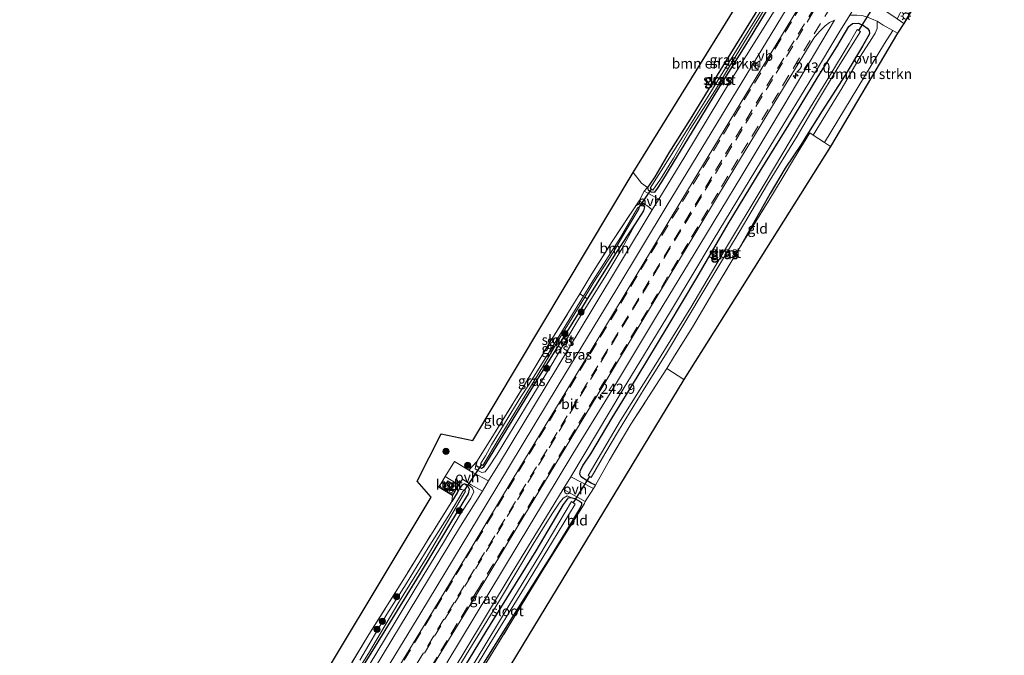
# Model space of a CAD drawing. Units: metres. Extents: x 239992 to 244425, y 456248 to 462502.
# Drawn here: x 242610 to 242852, y 460168 to 460324 of the extents above; entities that cross this region are included whole.
import ezdxf
from ezdxf.enums import TextEntityAlignment as Align

# ---------------------------------------------------------------- set-up
doc = ezdxf.new("R2010")
doc.units = ezdxf.units.M
doc.linetypes.add('IE-TERREINAFSCHEIDING', pattern=[10, 8, -2])
doc.linetypes.add('VW-3-9_STREEP', pattern=[12, 3, -9])
doc.layers.get('0').update_dxf_attribs({"lineweight": 25})
for name, color, linetype, lineweight in [('B-ME-AM-KILOMETR-S-B1', 7, 'Continuous', 18), ('B-ME-GR-BOMENSTRUIKEN-GV-B6', 93, 'Continuous', 18), ('B-ME-GR-BOOM-GV-B6', 93, 'Continuous', 18), ('B-ME-GR-BOOM-S-B1', 93, 'Continuous', 18), ('B-ME-GW-KRUINLIJN-L-B1', 93, 'Continuous', 18), ('B-ME-IE-GRASLAND-GV-B6', 93, 'Continuous', 18), ('B-ME-IE-GRONDWERKLIJN-GROND_INGERICHT-GV-B6', 253, 'Continuous', 18), ('B-ME-IE-INRICHTINGSELEMENT-S-B1', 253, 'Continuous', 18), ('B-ME-IE-MEUBILAIR_WEGMEUBILAIR-LICHTMAST-S-B1', 8, 'Continuous', 18), ('B-ME-IE-TERREINAFSCHEIDING-RASTERHEKWERK-L-B1', 8, 'IE-TERREINAFSCHEIDING', 18), ('B-ME-KG-KADASTRAAL-DAKRAND-L-B1', 13, 'Continuous', 18), ('B-ME-OG-BEBOUWING-GV-B6', 173, 'Continuous', 18), ('B-ME-OG-WATER-GV-B6', 153, 'Continuous', 18), ('B-ME-VH-VERH_SOORT-BITUMEN-GV-B6', 8, 'IE-TERREINAFSCHEIDING-NATUURLIJK-HOUTWAL', 18), ('B-ME-VH-VERH_SOORT-KLINKERS-GV-B6', 8, 'IE-TERREINAFSCHEIDING-NATUURLIJK-HOUTWAL', 18), ('B-ME-VH-VERH_SOORT-ONVERHARD-GV-B6', 8, 'Continuous', 18), ('B-ME-VH-VERH_SOORT-TEGELS-GV-B6', 8, 'Continuous', 18), ('B-ME-VW-MARKERING-39STREEP-015-L-B1', 255, 'VW-3-9_STREEP', 18), ('B-ME-VW-MEUBILAIR_WEGMEUBILAIR-VERKEERSBORD-S-B1', 8, 'Continuous', 18)]:
    doc.layers.add(name, color=color, linetype=linetype, lineweight=lineweight)
for name, color, linetype in [('B-ME-GW-INSTEEKWATERGANG-L-B1', 10, 'Continuous'), ('B-ME-KG-KADASTRAAL-OPNAMEDTMGRENS-L-B1', 10, 'Continuous'), ('B-ME-KW-DUIKER-L-B1', 10, 'Continuous')]:
    doc.layers.add(name, color=color, linetype=linetype)
doc.styles.add('NLCS-ISO', font='NLCS-ISO.TTF')
doc.linetypes.add('IE-TERREINAFSCHEIDING-NATUURLIJK-HOUTWAL', pattern='A,7,-1.5,[67,NLCS.SHX,S=0.75,R=45,X=0,Y=0],-1.5,7,-1.5,[70,NLCS.SHX,S=0.75,R=0,X=0,Y=0],-1.5', length=20)

# ---------------------------------------------------------------- blocks, each defined once
blk = doc.blocks.new('hecto')
for p, q in [((0, 0.625), (-0.625, 0)), ((0, -0.625), (0, 0.625)), ((-0.625, 0), (0.625, 0)), ((0.625, 0), (0, -0.625))]:
    blk.add_line(p, q)
blk = doc.blocks.new('boom')
h = blk.add_hatch(color=256)
edge = h.paths.add_edge_path()
edge.add_arc((0, 0), 0.75, 0, 360)
blk.add_circle((0, 0), 0.75)
blk = doc.blocks.new('kast')
blk.add_line((-0.75, -0.75), (0.75, 0.75))
blk.add_lwpolyline([(-0.75, 0.75), (0.75, 0.75), (0.75, -0.75), (-0.75, -0.75)], close=True)
blk = doc.blocks.new('lantaarnpaal')
for p, q in [((-0.75, 0), (-1.25, 0)), ((-0.88, 0.88), (-0.53, 0.53)), ((0, 0.75), (0, 1.25)), ((0.53, 0.53), (0.88, 0.88)), ((0.75, 0), (1.25, 0)), ((-0.53, -0.53), (-0.88, -0.88)), ((0, -0.75), (0, -1.25)), ((0.53, -0.53), (0.88, -0.88))]:
    blk.add_line(p, q)
blk.add_circle((0, 0), 0.75)
blk = doc.blocks.new('verkeersbord')
for p, q in [((0, 0.75), (-0.75, -0.625)), ((0.75, -0.625), (0, 0.75)), ((-0.75, -0.625), (0.75, -0.625))]:
    blk.add_line(p, q)

msp = doc.modelspace()

# ---------------------------------------------------------------- linework, layer by layer
at = {"layer": 'B-ME-GR-BOMENSTRUIKEN-GV-B6'}
for points in [[(242827.578, 460322.96, 23.9), (242825.889, 460324.097, 23.918), (242828.274, 460328.579, 23.534), (242838.769, 460346.977, 22.968), (242849.746, 460366.47, 22.637), (242852.241, 460364.697, 22.596), (242827.578, 460322.96, 23.9)], [(242797.681, 460336.352, 23.506), (242797.208, 460335.806, 23.482), (242796.607, 460334.7, 23.297), (242792.026, 460326.975, 23.265), (242783.922, 460313.857, 23.277), (242775.069, 460299.491, 23.398), (242769.775, 460291.18, 23.554), (242766.332, 460285.332, 23.43), (242765.128, 460283.507, 23.422), (242764.551, 460282.655, 23.414), (242763.087, 460283.785, 23.422), (242761.047, 460286.341, 23.506), (242790.937, 460334.701, 23.193), (242785.761, 460337.453, 23.474), (242789.47, 460342.096, 23.501), (242797.681, 460336.352, 23.506)], [(242825.985, 460320.554, 23.847), (242809.549, 460292.765, 23.422), (242808.095, 460293.717, 23.63), (242816.287, 460307.211, 23.518), (242822.812, 460318.034, 23.586), (242824.829, 460321.235, 23.88), (242825.985, 460320.554, 23.847)]]:
    msp.add_polyline3d(points, dxfattribs=at)
at = {"layer": 'B-ME-GR-BOOM-GV-B6'}
msp.add_polyline3d([(242749.167, 460255.751, 22.61), (242751.408, 460259.402, 22.614), (242756.141, 460266.766, 22.831), (242759.075, 460271.818, 22.823), (242762.51, 460277.552, 22.811), (242762.23, 460277.762, 22.807), (242757.901, 460270.41, 22.735), (242750.698, 460259.098, 22.654), (242748.819, 460256.019, 22.649), (242747.918, 460256.572, 23.088), (242750.853, 460261.461, 23.116), (242755.909, 460269.448, 23.141), (242761.714, 460278.215, 23.293), (242762.512, 460278.651, 23.49), (242763.318, 460278.571, 23.518), (242763.896, 460277.943, 23.518), (242763.635, 460276.926, 23.522), (242761.485, 460273.496, 23.522), (242756.966, 460266.752, 23.277), (242749.852, 460255.331, 23.179), (242749.167, 460255.751, 22.61)], dxfattribs=at)
at = {"layer": 'B-ME-GW-INSTEEKWATERGANG-L-B1'}
for points in [[(242782.353, 460307.52, 23.602), (242789.401, 460318.72, 23.594), (242795.22, 460328.296, 23.619)], [(242792.026, 460326.975, 23.265), (242783.922, 460313.857, 23.277), (242775.069, 460299.491, 23.398), (242769.775, 460291.18, 23.554), (242766.332, 460285.332, 23.43), (242765.128, 460283.507, 23.422), (242764.551, 460282.655, 23.414), (242764.729, 460282.027, 23.414), (242765.491, 460281.587, 23.518), (242766.366, 460281.579, 23.518), (242767.019, 460282.456, 23.518), (242768.093, 460284.102, 23.518), (242771.156, 460289.061, 23.727), (242776.244, 460297.535, 23.643), (242782.353, 460307.52, 23.602)], [(242751.774, 460209.561, 23.45), (242750.694, 460210.1, 23.422), (242749.337, 460210.882, 23.43), (242748.295, 460211.605, 23.498), (242747.951, 460212.285, 23.55), (242748.102, 460213.307, 23.627), (242748.751, 460214.477, 23.659), (242750.673, 460217.315, 23.715), (242755.851, 460226.134, 23.743), (242762.042, 460236.089, 23.747), (242769.609, 460248.719, 23.743), (242776.724, 460260.517, 23.771), (242784.411, 460273.782, 23.747), (242792.524, 460287.09, 23.743), (242799.294, 460298.049, 23.655), (242806.52, 460309.93, 23.643), (242811.074, 460317.201, 23.647), (242814.036, 460322.267, 23.647), (242814.947, 460322.984, 23.691), (242816.416, 460323.066, 23.695), (242817.651, 460322.501, 23.771), (242818.583, 460321.836, 23.771), (242819.03, 460321.231, 23.771), (242819.088, 460320.42, 23.771), (242818.739, 460319.707, 23.771), (242817.409, 460317.366, 23.703), (242813.174, 460310.297, 23.631), (242807.488, 460301.51, 23.402), (242804.158, 460296.191, 23.405), (242802.333, 460293.276, 23.406), (242798.413, 460287.468, 23.402), (242794.72, 460281.221, 23.398), (242787.297, 460268.099, 23.743)], [(242722.607, 460215.402, 23.008), (242722.391, 460214.528, 23.008), (242722.933, 460214.077, 23.008), (242723.775, 460213.791, 23.008), (242724.465, 460214.183, 23.008), (242725.123, 460215.252, 23.008), (242729.063, 460221.792, 23.008), (242737.576, 460235.537, 23.088), (242748.567, 460253.269, 23.161), (242749.852, 460255.331, 23.179), (242756.966, 460266.752, 23.277), (242761.485, 460273.496, 23.522), (242763.635, 460276.926, 23.522), (242763.896, 460277.943, 23.518), (242763.318, 460278.571, 23.518), (242762.512, 460278.651, 23.49), (242761.714, 460278.215, 23.293)], [(242615.175, 460031.529, 25.073), (242624.873, 460047.592, 24.924), (242629.005, 460055.035, 24.727), (242642.121, 460077.877, 24.052), (242660.863, 460109.817, 23.41), (242674.825, 460132.862, 23.237), (242685.879, 460150.85, 23.253), (242697.702, 460170.087, 23.237), (242708.529, 460187.539, 23.285), (242718.349, 460203.835, 23.361), (242720.616, 460207.467, 23.446), (242720.851, 460208.597, 23.442), (242720.549, 460209.128, 23.442), (242719.646, 460209.944, 23.442), (242719.021, 460209.664, 23.293), (242718.334, 460208.753, 23.289), (242717.77, 460207.7, 23.289), (242716.466, 460205.602, 23.293)], [(242710.164, 460149.496, 23.386), (242724.94, 460173.616, 23.273), (242737.168, 460193.446, 23.229), (242743.951, 460204.821, 23.285), (242744.626, 460205.81, 23.285), (242745.156, 460206.463, 23.285), (242745.75, 460206.586, 23.285), (242746.724, 460206.339, 23.285), (242747.846, 460205.678, 23.285), (242748.317, 460205.307, 23.281), (242748.346, 460204.675, 23.281), (242747.87, 460203.81, 23.281), (242745.398, 460199.708, 23.285), (242740.853, 460192.347, 23.297)], [(242740.853, 460192.347, 23.297), (242731.816, 460177.904, 23.261), (242721.397, 460161.263, 23.333)]]:
    msp.add_polyline3d(points, dxfattribs=at)
at = {"layer": 'B-ME-GW-KRUINLIJN-L-B1'}
for points in [[(242722.391, 460214.528, 23.008), (242722.255, 460213.61, 23.526), (242722.84, 460213.193, 23.566), (242723.853, 460212.703, 23.735), (242724.708, 460212.883, 23.735), (242725.425, 460213.882, 23.811), (242727.629, 460217.165, 23.864), (242734.578, 460228.647, 23.807), (242741.119, 460239.375, 23.735), (242747.399, 460249.958, 23.739), (242754.085, 460260.706, 23.743), (242758.25, 460267.617, 23.695), (242761.485, 460273.496, 23.522)], [(242629.005, 460055.035, 24.727), (242634.069, 460062.676, 24.86), (242642.271, 460076.23, 24.727), (242651.184, 460090.861, 24.51), (242660.128, 460105.566, 24.526), (242667.52, 460118.099, 24.329), (242674.774, 460130.163, 24.269), (242683.515, 460144.289, 24.193), (242690.786, 460156.45, 24.113), (242699.955, 460171.634, 24.113), (242707.377, 460183.973, 24.08), (242714.4, 460195.472, 24.08), (242718.649, 460202.511, 24.052), (242721.141, 460206.368, 23.932), (242721.891, 460207.925, 23.843), (242721.574, 460208.862, 23.735), (242720.795, 460209.486, 23.61), (242719.646, 460209.944, 23.442)], [(242745.75, 460206.586, 23.285), (242744.857, 460206.963, 23.526), (242743.852, 460206.387, 23.723), (242742.826, 460205.16, 23.892), (242741.074, 460202.433, 23.94), (242736.498, 460195.08, 23.964), (242728.169, 460181.268, 23.928), (242716.888, 460162.806, 24.161), (242706.169, 460144.924, 24.157), (242695.592, 460127.894, 24.237), (242685.132, 460110.256, 24.35), (242673.232, 460090.516, 24.422), (242662.091, 460072.24, 24.667), (242652.291, 460055.948, 24.715), (242647.257, 460047.959, 24.856), (242644.462, 460043.001, 25.032), (242643.82, 460041.54, 25.004), (242643.878, 460040.748, 24.908), (242644.312, 460040.285, 24.908), (242645.005, 460039.935, 24.787), (242646.143, 460040.039, 24.611)]]:
    msp.add_polyline3d(points, dxfattribs=at)
at = {"layer": 'B-ME-IE-GRASLAND-GV-B6'}
for points in [[(242765.252, 460282.51, 23.008), (242765.911, 460282.065, 23.004), (242767.766, 460284.714, 23.02), (242770.978, 460289.853, 23.06), (242775.088, 460297.001, 23.092), (242781.283, 460306.683, 23.12), (242785.177, 460313.244, 23.084), (242790.187, 460321.383, 23.104), (242794.94, 460329.148, 23.128), (242798.476, 460335.694, 23.024), (242798.067, 460335.986, 23.024), (242796.522, 460333.165, 23.016), (242793.365, 460327.608, 22.956), (242789.262, 460321.081, 22.968), (242784.444, 460313.215, 23.02), (242779.909, 460305.793, 22.928), (242774.566, 460297.299, 22.916), (242770.082, 460290.122, 22.992), (242765.252, 460282.51, 23.008)], [(242796.06, 460326.672, 23.715), (242784.96, 460308.923, 23.715), (242773.717, 460290.306, 23.727), (242767.36, 460279.849, 23.788), (242763.714, 460281.756, 23.422), (242764.551, 460282.655, 23.414), (242764.729, 460282.027, 23.414), (242765.491, 460281.587, 23.518), (242766.366, 460281.579, 23.518), (242767.019, 460282.456, 23.518), (242768.093, 460284.102, 23.518), (242771.156, 460289.061, 23.727), (242776.244, 460297.535, 23.643), (242782.353, 460307.52, 23.602), (242789.401, 460318.72, 23.594), (242795.22, 460328.296, 23.619)], [(242795.22, 460328.296, 23.619), (242789.401, 460318.72, 23.594), (242782.353, 460307.52, 23.602), (242776.244, 460297.535, 23.643), (242771.156, 460289.061, 23.727), (242768.093, 460284.102, 23.518), (242767.019, 460282.456, 23.518), (242766.366, 460281.579, 23.518), (242765.491, 460281.587, 23.518), (242764.729, 460282.027, 23.414), (242764.551, 460282.655, 23.414), (242765.128, 460283.507, 23.422), (242766.332, 460285.332, 23.43), (242769.775, 460291.18, 23.554), (242775.069, 460299.491, 23.398), (242783.922, 460313.857, 23.277), (242792.026, 460326.975, 23.265)], [(242690.811, 460148.695, 24.434), (242708.835, 460178.22, 24.189), (242724.937, 460204.749, 24.109), (242742.625, 460234.054, 23.96), (242757.049, 460257.798, 23.88), (242769.433, 460278.325, 23.855), (242786.415, 460306.326, 23.787), (242798.663, 460326.418, 23.779)], [(242801.427, 460326.407, 24.002), (242793.771, 460313.854, 23.999), (242783.396, 460296.757, 24.051), (242772.984, 460279.681, 24.083), (242762.686, 460262.535, 24.141), (242752.358, 460245.409, 24.135), (242741.921, 460228.348, 24.184), (242731.587, 460211.224, 24.279), (242721.221, 460194.12, 24.364), (242710.831, 460177.031, 24.433), (242700.623, 460160.276, 24.483)], [(242712.005, 460165.546, 24.476), (242722.474, 460182.588, 24.402), (242732.811, 460199.71, 24.309), (242743.206, 460216.793, 24.225), (242753.559, 460233.906, 24.15), (242763.912, 460251.017, 24.136), (242774.29, 460268.114, 24.113), (242784.629, 460285.234, 24.047), (242795.014, 460302.327, 23.995), (242805.46, 460319.38, 23.983), (242806.183, 460320.286, 23.984), (242807.064, 460321.242, 23.984), (242808.234, 460322.366, 23.956), (242809.264, 460323.25, 23.952), (242810.5, 460323.824, 23.86), (242798.099, 460302.802, 23.786), (242787.783, 460285.668, 23.8), (242777.405, 460268.571, 23.898), (242767.031, 460251.472, 23.939), (242756.711, 460234.341, 23.963), (242746.252, 460217.293, 24.054), (242735.934, 460200.159, 24.116), (242725.576, 460183.051, 24.175), (242715.23, 460165.935, 24.245)], [(242820.973, 460323.524, 23.928), (242821.011, 460321.766, 23.855), (242820.473, 460320.605, 23.791), (242819.71, 460319.319, 23.767), (242816.907, 460314.959, 23.534), (242812.388, 460307.13, 23.51), (242805.281, 460295.56, 23.63), (242804.492, 460296.077, 23.63), (242800.716, 460290.008, 23.522), (242797.654, 460284.938, 23.453), (242794.351, 460279.47, 23.557), (242787.297, 460268.099, 23.743), (242794.72, 460281.221, 23.398), (242798.413, 460287.468, 23.402), (242802.333, 460293.276, 23.406), (242804.158, 460296.191, 23.405), (242807.488, 460301.51, 23.402), (242813.174, 460310.297, 23.631), (242817.409, 460317.366, 23.703), (242818.739, 460319.707, 23.771), (242819.088, 460320.42, 23.771), (242819.03, 460321.231, 23.771), (242818.583, 460321.836, 23.771), (242817.651, 460322.501, 23.771), (242816.416, 460323.066, 23.695), (242814.947, 460322.984, 23.691), (242814.036, 460322.267, 23.647), (242811.074, 460317.201, 23.647), (242806.52, 460309.93, 23.643), (242799.294, 460298.049, 23.655), (242792.524, 460287.09, 23.743), (242784.411, 460273.782, 23.747), (242776.724, 460260.517, 23.771), (242769.609, 460248.719, 23.743), (242762.042, 460236.089, 23.747), (242755.851, 460226.134, 23.743), (242750.673, 460217.315, 23.715), (242748.751, 460214.477, 23.659), (242748.102, 460213.307, 23.627), (242747.951, 460212.285, 23.55), (242748.295, 460211.605, 23.498), (242749.337, 460210.882, 23.43), (242750.694, 460210.1, 23.422), (242751.774, 460209.561, 23.45), (242751.292, 460208.758, 23.402), (242745.758, 460211.63, 23.9), (242758.578, 460233.173, 23.9), (242770.181, 460252.23, 23.896), (242780.722, 460269.77, 23.908), (242792.557, 460289.347, 23.892), (242805.356, 460310.299, 23.823), (242811.597, 460320.634, 23.888), (242814.265, 460325.026, 23.847)], [(242819.063, 460324.367, 23.884), (242820.194, 460323.863, 23.884), (242820.973, 460323.524, 23.928)], [(242818.583, 460321.836, 23.771), (242819.03, 460321.231, 23.771), (242819.088, 460320.42, 23.771), (242818.739, 460319.707, 23.771), (242817.409, 460317.366, 23.703), (242813.174, 460310.297, 23.631), (242807.488, 460301.51, 23.402), (242804.158, 460296.191, 23.405), (242802.333, 460293.276, 23.406), (242798.413, 460287.468, 23.402), (242794.72, 460281.221, 23.398), (242787.297, 460268.099, 23.743), (242780.549, 460256.7, 23.759), (242775.642, 460248.394, 23.751), (242771.197, 460241.356, 23.751), (242769.284, 460238.253, 23.651), (242760.469, 460224.559, 23.365), (242755.217, 460215.714, 23.365), (242751.774, 460209.561, 23.45), (242750.694, 460210.1, 23.422), (242749.337, 460210.882, 23.43), (242748.295, 460211.605, 23.498), (242747.951, 460212.285, 23.55), (242748.102, 460213.307, 23.627), (242748.751, 460214.477, 23.659), (242750.673, 460217.315, 23.715), (242755.851, 460226.134, 23.743), (242762.042, 460236.089, 23.747), (242769.609, 460248.719, 23.743), (242776.724, 460260.517, 23.771), (242784.411, 460273.782, 23.747), (242792.524, 460287.09, 23.743), (242799.294, 460298.049, 23.655), (242806.52, 460309.93, 23.643), (242811.074, 460317.201, 23.647), (242814.036, 460322.267, 23.647), (242814.947, 460322.984, 23.691), (242816.416, 460323.066, 23.695), (242817.651, 460322.501, 23.771), (242818.583, 460321.836, 23.771)], [(242750.017, 460211.945, 22.225), (242750.72, 460211.449, 22.225), (242754.048, 460217.251, 22.225), (242757.454, 460222.927, 22.225), (242763.711, 460233.246, 22.225), (242769.028, 460241.627, 22.225), (242778.774, 460257.918, 22.225), (242787.372, 460272.167, 22.225), (242794.059, 460283.471, 22.225), (242801.372, 460295.316, 22.225), (242806.075, 460303.393, 22.225), (242811.45, 460312.219, 22.225), (242816.877, 460321.003, 22.225), (242816.099, 460321.454, 22.225), (242814.084, 460318.091, 22.225), (242809.279, 460310.008, 22.225), (242802.162, 460298.398, 22.225), (242793.252, 460283.459, 22.225), (242783.489, 460267.198, 22.225), (242775.187, 460253.217, 22.225), (242766.173, 460238.648, 22.225), (242757.94, 460225.466, 22.225), (242750.017, 460211.945, 22.225)], [(242765.733, 460277.173, 23.803), (242750.848, 460252.529, 23.851), (242736.761, 460229.234, 23.944), (242728.206, 460214.961, 23.948), (242725.528, 460210.625, 23.977), (242721.476, 460212.817, 23.522), (242720.659, 460213.294, 23.451), (242722.607, 460215.402, 23.008), (242722.391, 460214.528, 23.008), (242722.255, 460213.61, 23.526), (242722.84, 460213.193, 23.566), (242723.853, 460212.703, 23.735), (242724.708, 460212.883, 23.735), (242725.425, 460213.882, 23.811), (242727.629, 460217.165, 23.864), (242734.578, 460228.647, 23.807), (242741.119, 460239.375, 23.735), (242747.399, 460249.958, 23.739), (242754.085, 460260.706, 23.743), (242758.25, 460267.617, 23.695), (242761.485, 460273.496, 23.522), (242763.635, 460276.926, 23.522), (242763.896, 460277.943, 23.518), (242763.318, 460278.571, 23.518), (242762.512, 460278.651, 23.49), (242761.714, 460278.215, 23.293), (242762.51, 460279.438, 23.422), (242764.622, 460278.083, 23.639), (242765.733, 460277.173, 23.803)], [(242722.391, 460214.528, 23.008), (242722.933, 460214.077, 23.008), (242723.775, 460213.791, 23.008), (242724.465, 460214.183, 23.008), (242725.123, 460215.252, 23.008), (242729.063, 460221.792, 23.008), (242737.576, 460235.537, 23.088), (242748.567, 460253.269, 23.161), (242749.852, 460255.331, 23.179), (242756.966, 460266.752, 23.277), (242761.485, 460273.496, 23.522), (242758.25, 460267.617, 23.695), (242754.085, 460260.706, 23.743), (242747.399, 460249.958, 23.739), (242741.119, 460239.375, 23.735), (242734.578, 460228.647, 23.807), (242727.629, 460217.165, 23.864), (242725.425, 460213.882, 23.811), (242724.708, 460212.883, 23.735), (242723.853, 460212.703, 23.735), (242722.84, 460213.193, 23.566), (242722.255, 460213.61, 23.526), (242722.391, 460214.528, 23.008)], [(242749.167, 460255.751, 22.61), (242749.852, 460255.331, 23.179), (242748.567, 460253.269, 23.161), (242737.576, 460235.537, 23.088), (242729.063, 460221.792, 23.008), (242725.123, 460215.252, 23.008), (242724.465, 460214.183, 23.008), (242723.775, 460213.791, 23.008), (242722.933, 460214.077, 23.008), (242722.391, 460214.528, 23.008), (242722.607, 460215.402, 23.008), (242727.152, 460222.605, 23), (242734.073, 460233.777, 23.008), (242740.635, 460244.81, 23.012), (242745.843, 460253.115, 23.068), (242747.918, 460256.572, 23.088), (242748.819, 460256.019, 22.649), (242741.873, 460244.637, 22.63), (242735.472, 460234.421, 22.671), (242733.442, 460231.315, 22.622), (242729.406, 460224.727, 22.622), (242726.273, 460219.452, 22.622), (242724.749, 460216.819, 22.622), (242723.516, 460214.832, 22.622), (242724.123, 460214.404, 22.622), (242728.151, 460221.147, 22.622), (242734.681, 460231.848, 22.691), (242739.005, 460238.967, 22.675), (242742.998, 460245.794, 22.658), (242747.349, 460252.79, 22.606), (242749.167, 460255.751, 22.61)], [(242685.879, 460150.85, 23.253), (242697.702, 460170.087, 23.237), (242708.529, 460187.539, 23.285), (242718.349, 460203.835, 23.361), (242720.616, 460207.467, 23.446), (242720.851, 460208.597, 23.442), (242720.549, 460209.128, 23.442), (242719.646, 460209.944, 23.442), (242720.795, 460209.486, 23.61), (242721.574, 460208.862, 23.735), (242721.891, 460207.925, 23.843), (242721.141, 460206.368, 23.932), (242718.649, 460202.511, 24.052), (242714.4, 460195.472, 24.08), (242707.377, 460183.973, 24.08), (242699.955, 460171.634, 24.113), (242690.786, 460156.45, 24.113)], [(242716.466, 460205.602, 23.293), (242717.77, 460207.7, 23.289), (242718.334, 460208.753, 23.289), (242719.021, 460209.664, 23.293), (242719.646, 460209.944, 23.442), (242720.549, 460209.128, 23.442), (242720.851, 460208.597, 23.442), (242720.616, 460207.467, 23.446), (242718.349, 460203.835, 23.361), (242708.529, 460187.539, 23.285), (242697.702, 460170.087, 23.237), (242685.879, 460150.85, 23.253)], [(242690.786, 460156.45, 24.113), (242699.955, 460171.634, 24.113), (242707.377, 460183.973, 24.08), (242714.4, 460195.472, 24.08), (242718.649, 460202.511, 24.052), (242721.141, 460206.368, 23.932), (242721.891, 460207.925, 23.843), (242721.574, 460208.862, 23.735), (242720.795, 460209.486, 23.61), (242719.646, 460209.944, 23.442), (242719.021, 460209.664, 23.293), (242718.334, 460208.753, 23.289), (242717.77, 460207.7, 23.289), (242716.466, 460205.602, 23.293), (242716.664, 460207.059, 23.336), (242718.206, 460209.634, 23.42), (242719.084, 460211.092, 23.536), (242721.217, 460209.692, 23.723), (242723.999, 460208.151, 23.994)], [(242689.705, 460158.234, 22.791), (242695.97, 460168.281, 22.795), (242703.217, 460180.448, 22.727), (242710.173, 460191.693, 22.731), (242715.431, 460200.589, 22.727), (242719.829, 460208.133, 22.691), (242719.393, 460208.414, 22.691), (242715.751, 460202.205, 22.691), (242710.701, 460194.159, 22.787), (242705.265, 460185.391, 22.739), (242700.532, 460177.903, 22.699), (242693.869, 460166.612, 22.703)], [(242723.999, 460208.151, 23.994), (242718.649, 460199.491, 24.052), (242705.748, 460178.247, 24.169), (242693.471, 460157.944, 24.245)], [(242708.166, 460149.942, 24.257), (242719.165, 460168.004, 24.233), (242731.287, 460188.155, 24.101), (242740.632, 460203.386, 23.96), (242743.851, 460208.563, 23.922), (242749.233, 460205.586, 23.402), (242749.046, 460205.087, 23.478), (242738.602, 460188.301, 23.237), (242727.961, 460170.863, 23.289), (242716.349, 460152.137, 23.41)], [(242688.356, 460160.073, 23.165), (242696.061, 460172.871, 23.153), (242705.395, 460187.72, 23.237), (242709.816, 460194.893, 23.293), (242716.466, 460205.602, 23.293)], [(242716.888, 460162.806, 24.161), (242728.169, 460181.268, 23.928), (242736.498, 460195.08, 23.964), (242741.074, 460202.433, 23.94), (242742.826, 460205.16, 23.892), (242743.852, 460206.387, 23.723), (242744.857, 460206.963, 23.526), (242745.75, 460206.586, 23.285), (242745.156, 460206.463, 23.285), (242744.626, 460205.81, 23.285), (242743.951, 460204.821, 23.285), (242737.168, 460193.446, 23.229), (242724.94, 460173.616, 23.273), (242710.164, 460149.496, 23.386)], [(242710.164, 460149.496, 23.386), (242724.94, 460173.616, 23.273), (242737.168, 460193.446, 23.229), (242743.951, 460204.821, 23.285), (242744.626, 460205.81, 23.285), (242745.156, 460206.463, 23.285), (242745.75, 460206.586, 23.285), (242746.724, 460206.339, 23.285), (242747.846, 460205.678, 23.285), (242748.317, 460205.307, 23.281), (242748.346, 460204.675, 23.281), (242747.87, 460203.81, 23.281), (242745.398, 460199.708, 23.285), (242740.853, 460192.347, 23.297), (242731.816, 460177.904, 23.261), (242721.397, 460161.263, 23.333)], [(242716.338, 460154.927, 22.554), (242725.16, 460169.558, 22.554), (242734.311, 460184.459, 22.554), (242741.262, 460195.772, 22.554), (242746.779, 460204.955, 22.554), (242745.884, 460205.539, 22.554), (242738.117, 460192.479, 22.554), (242730.578, 460180.11, 22.554), (242722.431, 460166.714, 22.554)], [(242721.397, 460161.263, 23.333), (242731.816, 460177.904, 23.261), (242740.853, 460192.347, 23.297), (242745.398, 460199.708, 23.285), (242747.87, 460203.81, 23.281), (242748.346, 460204.675, 23.281), (242748.317, 460205.307, 23.281), (242747.846, 460205.678, 23.285), (242746.724, 460206.339, 23.285), (242745.75, 460206.586, 23.285), (242744.857, 460206.963, 23.526), (242743.852, 460206.387, 23.723), (242742.826, 460205.16, 23.892), (242741.074, 460202.433, 23.94), (242736.498, 460195.08, 23.964), (242728.169, 460181.268, 23.928), (242716.888, 460162.806, 24.161)]]:
    msp.add_polyline3d(points, dxfattribs=at)
at = {"layer": 'B-ME-IE-GRONDWERKLIJN-GROND_INGERICHT-GV-B6'}
for points in [[(242805.281, 460295.56, 23.63), (242808.095, 460293.717, 23.63), (242809.549, 460292.765, 23.422), (242773.52, 460235.564, 23.606), (242769.284, 460238.253, 23.651), (242771.197, 460241.356, 23.751), (242775.642, 460248.394, 23.751), (242780.549, 460256.7, 23.759), (242787.297, 460268.099, 23.743), (242794.351, 460279.47, 23.557), (242797.654, 460284.938, 23.453), (242800.716, 460290.008, 23.522), (242804.492, 460296.077, 23.63), (242805.281, 460295.56, 23.63)], [(242675.605, 460147.011, 23.072), (242711.412, 460206.617, 23.012), (242707.988, 460210.574, 23.068), (242713.833, 460222.163, 22.92), (242721.683, 460220.567, 22.859), (242761.047, 460286.341, 23.506), (242763.087, 460283.785, 23.422), (242764.551, 460282.655, 23.414)], [(242764.551, 460282.655, 23.414), (242763.714, 460281.756, 23.422), (242762.51, 460279.438, 23.422), (242761.714, 460278.215, 23.293), (242755.909, 460269.448, 23.141), (242750.853, 460261.461, 23.116), (242747.918, 460256.572, 23.088), (242745.843, 460253.115, 23.068), (242740.635, 460244.81, 23.012), (242734.073, 460233.777, 23.008), (242727.152, 460222.605, 23), (242722.607, 460215.402, 23.008), (242720.659, 460213.294, 23.451), (242717.116, 460215.361, 23.141), (242714.864, 460211.68, 23.437), (242713.269, 460209.117, 23.343), (242716.664, 460207.059, 23.336), (242716.466, 460205.602, 23.293), (242709.816, 460194.893, 23.293), (242705.395, 460187.72, 23.237), (242696.061, 460172.871, 23.153), (242688.356, 460160.073, 23.165)], [(242751.292, 460208.758, 23.402), (242751.774, 460209.561, 23.45), (242755.217, 460215.714, 23.365), (242760.469, 460224.559, 23.365), (242769.284, 460238.253, 23.651), (242773.52, 460235.564, 23.606), (242720.988, 460149.105, 23.414), (242716.349, 460152.137, 23.41), (242727.961, 460170.863, 23.289), (242738.602, 460188.301, 23.237), (242749.046, 460205.087, 23.478), (242749.233, 460205.586, 23.402), (242751.292, 460208.758, 23.402)]]:
    msp.add_polyline3d(points, dxfattribs=at)
at = {"layer": 'B-ME-IE-TERREINAFSCHEIDING-RASTERHEKWERK-L-B1'}
for p, q in [((242769.284, 460238.253, 23.651), (242773.52, 460235.564, 23.606)), ((242716.466, 460205.602, 23.293), (242716.664, 460207.059, 23.336))]:
    msp.add_line(p, q, dxfattribs=at)
for points in [[(242787.297, 460268.099, 23.743), (242794.351, 460279.47, 23.557), (242797.654, 460284.938, 23.453), (242800.716, 460290.008, 23.522), (242804.492, 460296.077, 23.63)], [(242804.492, 460296.077, 23.63), (242805.281, 460295.56, 23.63), (242808.095, 460293.717, 23.63), (242809.549, 460292.765, 23.422)], [(242761.047, 460286.341, 23.506), (242763.087, 460283.785, 23.422), (242764.551, 460282.655, 23.414)], [(242722.607, 460215.402, 23.008), (242727.152, 460222.605, 23), (242734.073, 460233.777, 23.008), (242740.635, 460244.81, 23.012), (242745.843, 460253.115, 23.068), (242747.918, 460256.572, 23.088), (242750.853, 460261.461, 23.116), (242755.909, 460269.448, 23.141), (242761.714, 460278.215, 23.293)], [(242787.297, 460268.099, 23.743), (242780.549, 460256.7, 23.759), (242775.642, 460248.394, 23.751), (242771.197, 460241.356, 23.751), (242769.284, 460238.253, 23.651), (242760.469, 460224.559, 23.365), (242755.217, 460215.714, 23.365), (242751.774, 460209.561, 23.45)], [(242716.664, 460207.059, 23.336), (242713.269, 460209.117, 23.343), (242714.864, 460211.68, 23.437), (242718.206, 460209.634, 23.42), (242716.664, 460207.059, 23.336)], [(242749.046, 460205.087, 23.478), (242738.602, 460188.301, 23.237), (242727.961, 460170.863, 23.289), (242716.349, 460152.137, 23.41), (242709.586, 460140.873, 23.365), (242696.077, 460118.445, 23.582), (242683.465, 460097.513, 23.747), (242677.205, 460087.03, 23.851), (242664.985, 460066.753, 24.205), (242659.656, 460057.292, 24.273), (242653.344, 460047.348, 24.362), (242648.984, 460039.081, 24.856), (242645.064, 460035.788, 25.004)], [(242716.466, 460205.602, 23.293), (242709.816, 460194.893, 23.293), (242705.395, 460187.72, 23.237), (242696.061, 460172.871, 23.153), (242688.356, 460160.073, 23.165), (242683.398, 460152.059, 23.169), (242679.471, 460145.472, 23.02), (242675.605, 460147.011, 23.072)]]:
    msp.add_polyline3d(points, dxfattribs=at)
at = {"layer": 'B-ME-KG-KADASTRAAL-DAKRAND-L-B1'}
msp.add_polyline3d([(242716.076, 460210.226, 24.968), (242716.863, 460209.727, 24.968), (242715.974, 460208.257, 24.968), (242714.609, 460209.081, 24.968), (242715.498, 460210.553, 24.96), (242716.076, 460210.226, 24.968)], dxfattribs=at)
at = {"layer": 'B-ME-KG-KADASTRAAL-OPNAMEDTMGRENS-L-B1'}
for points in [[(242610.298, 460035.001, 24.952), (242655.807, 460112.978, 23.241), (242674.635, 460145.386, 23.145), (242674.965, 460146.034, 22.751), (242675.244, 460146.447, 22.751), (242675.605, 460147.011, 23.072), (242711.412, 460206.617, 23.012), (242707.988, 460210.574, 23.068), (242713.833, 460222.163, 22.92), (242721.683, 460220.567, 22.859), (242761.047, 460286.341, 23.506), (242790.937, 460334.701, 23.193), (242785.761, 460337.453, 23.474), (242781.672, 460339.858, 23.365), (242784.913, 460345.045, 23.426), (242786.773, 460348.251, 23.606), (242788.473, 460350.65, 23.59), (242789.859, 460352.741, 23.43), (242797.744, 460348.004, 23.329), (242798.298, 460348.911, 23.44), (242814.138, 460374.855, 23.221), (242821.908, 460386.286, 22.784)], [(242852.241, 460364.697, 22.596), (242827.578, 460322.96, 23.9), (242825.985, 460320.554, 23.847), (242809.549, 460292.765, 23.422), (242773.52, 460235.564, 23.606), (242720.988, 460149.105, 23.414), (242656.66, 460041.022, 24.583), (242650.685, 460034.835, 24.735), (242640.445, 460018.935, 25.028), (242649.355, 460013.486, 25.073), (242646.863, 460009.123, 25.189)]]:
    msp.add_polyline3d(points, dxfattribs=at)
at = {"layer": 'B-ME-KW-DUIKER-L-B1'}
for p, q in [((242816.487, 460321.257, 22.225), (242822.899, 460331.576, 21.919)), ((242762.416, 460277.707, 22.811), (242765.542, 460282.296, 22.811)), ((242719.586, 460208.273, 22.691), (242723.821, 460214.647, 22.691)), ((242746.333, 460205.172, 22.554), (242750.385, 460211.695, 22.225))]:
    msp.add_line(p, q, dxfattribs=at)
at = {"layer": 'B-ME-OG-BEBOUWING-GV-B6'}
msp.add_polyline3d([(242716.103, 460210.268, 23.325), (242716.931, 460209.743, 23.325), (242715.991, 460208.188, 23.325), (242714.54, 460209.064, 23.325), (242715.48, 460210.62, 23.325), (242716.103, 460210.268, 23.325)], dxfattribs=at)
at = {"layer": 'B-ME-OG-WATER-GV-B6'}
for points in [[(242781.283, 460306.683, 23.12), (242775.088, 460297.001, 23.092), (242770.978, 460289.853, 23.06), (242767.766, 460284.714, 23.02), (242765.911, 460282.065, 23.004), (242765.252, 460282.51, 23.008), (242770.082, 460290.122, 22.992), (242774.566, 460297.299, 22.916), (242779.909, 460305.793, 22.928), (242784.444, 460313.215, 23.02), (242789.262, 460321.081, 22.968), (242793.365, 460327.608, 22.956), (242796.522, 460333.165, 23.016), (242798.067, 460335.986, 23.024), (242798.476, 460335.694, 23.024), (242794.94, 460329.148, 23.128), (242790.187, 460321.383, 23.104), (242785.177, 460313.244, 23.084), (242781.283, 460306.683, 23.12)], [(242763.711, 460233.246, 22.225), (242757.454, 460222.927, 22.225), (242754.048, 460217.251, 22.225), (242750.72, 460211.449, 22.225), (242750.017, 460211.945, 22.225), (242757.94, 460225.466, 22.225), (242766.173, 460238.648, 22.225), (242775.187, 460253.217, 22.225), (242783.489, 460267.198, 22.225), (242793.252, 460283.459, 22.225), (242802.162, 460298.398, 22.225), (242809.279, 460310.008, 22.225), (242814.084, 460318.091, 22.225), (242816.099, 460321.454, 22.225), (242816.877, 460321.003, 22.225), (242811.45, 460312.219, 22.225), (242806.075, 460303.393, 22.225), (242801.372, 460295.316, 22.225), (242794.059, 460283.471, 22.225), (242787.372, 460272.167, 22.225), (242778.774, 460257.918, 22.225), (242769.028, 460241.627, 22.225), (242763.711, 460233.246, 22.225)], [(242749.167, 460255.751, 22.61), (242747.349, 460252.79, 22.606), (242742.998, 460245.794, 22.658), (242739.005, 460238.967, 22.675), (242734.681, 460231.848, 22.691), (242728.151, 460221.147, 22.622), (242724.123, 460214.404, 22.622), (242723.516, 460214.832, 22.622), (242724.749, 460216.819, 22.622), (242726.273, 460219.452, 22.622), (242729.406, 460224.727, 22.622), (242733.442, 460231.315, 22.622), (242735.472, 460234.421, 22.671), (242741.873, 460244.637, 22.63), (242748.819, 460256.019, 22.649), (242750.698, 460259.098, 22.654), (242757.901, 460270.41, 22.735), (242762.23, 460277.762, 22.807), (242762.51, 460277.552, 22.811), (242759.075, 460271.818, 22.823), (242756.141, 460266.766, 22.831), (242751.408, 460259.402, 22.614), (242749.167, 460255.751, 22.61)], [(242693.869, 460166.612, 22.703), (242700.532, 460177.903, 22.699), (242705.265, 460185.391, 22.739), (242710.701, 460194.159, 22.787), (242715.751, 460202.205, 22.691), (242719.393, 460208.414, 22.691), (242719.829, 460208.133, 22.691), (242715.431, 460200.589, 22.727), (242710.173, 460191.693, 22.731), (242703.217, 460180.448, 22.727), (242695.97, 460168.281, 22.795), (242689.705, 460158.234, 22.791)], [(242715.533, 460155.466, 22.554), (242722.431, 460166.714, 22.554), (242730.578, 460180.11, 22.554), (242738.117, 460192.479, 22.554), (242745.884, 460205.539, 22.554), (242746.779, 460204.955, 22.554), (242741.262, 460195.772, 22.554), (242734.311, 460184.459, 22.554), (242725.16, 460169.558, 22.554), (242716.338, 460154.927, 22.554), (242715.533, 460155.466, 22.554)]]:
    msp.add_polyline3d(points, dxfattribs=at)
at = {"layer": 'B-ME-VH-VERH_SOORT-BITUMEN-GV-B6'}
for points in [[(242798.663, 460326.418, 23.779), (242786.415, 460306.326, 23.787), (242769.433, 460278.325, 23.855), (242757.049, 460257.798, 23.88), (242742.625, 460234.054, 23.96), (242724.937, 460204.749, 24.109), (242708.835, 460178.22, 24.189), (242690.811, 460148.695, 24.434)], [(242693.471, 460157.944, 24.245), (242705.748, 460178.247, 24.169), (242718.649, 460199.491, 24.052), (242723.999, 460208.151, 23.994), (242725.528, 460210.625, 23.977), (242728.206, 460214.961, 23.948), (242736.761, 460229.234, 23.944), (242750.848, 460252.529, 23.851), (242765.733, 460277.173, 23.803), (242767.36, 460279.849, 23.788), (242773.717, 460290.306, 23.727), (242784.96, 460308.923, 23.715), (242796.06, 460326.672, 23.715)], [(242700.623, 460160.276, 24.483), (242710.831, 460177.031, 24.433), (242721.221, 460194.12, 24.364), (242731.587, 460211.224, 24.279), (242741.921, 460228.348, 24.184), (242752.358, 460245.409, 24.135), (242762.686, 460262.535, 24.141), (242772.984, 460279.681, 24.083), (242783.396, 460296.757, 24.051), (242793.771, 460313.854, 23.999), (242801.427, 460326.407, 24.002)], [(242814.265, 460325.026, 23.847), (242811.597, 460320.634, 23.888), (242805.356, 460310.299, 23.823), (242792.557, 460289.347, 23.892), (242780.722, 460269.77, 23.908), (242770.181, 460252.23, 23.896), (242758.578, 460233.173, 23.9), (242745.758, 460211.63, 23.9), (242743.851, 460208.563, 23.922), (242740.632, 460203.386, 23.96), (242731.287, 460188.155, 24.101), (242719.165, 460168.004, 24.233), (242708.166, 460149.942, 24.257)], [(242715.23, 460165.935, 24.245), (242725.576, 460183.051, 24.175), (242735.934, 460200.159, 24.116), (242746.252, 460217.293, 24.054), (242756.711, 460234.341, 23.963), (242767.031, 460251.472, 23.939), (242777.405, 460268.571, 23.898), (242787.783, 460285.668, 23.8), (242798.099, 460302.802, 23.786), (242810.5, 460323.824, 23.86), (242809.264, 460323.25, 23.952), (242808.234, 460322.366, 23.956), (242807.064, 460321.242, 23.984), (242806.183, 460320.286, 23.984), (242805.46, 460319.38, 23.983)], [(242805.46, 460319.38, 23.983), (242795.014, 460302.327, 23.995), (242784.629, 460285.234, 24.047), (242774.29, 460268.114, 24.113), (242763.912, 460251.017, 24.136), (242753.559, 460233.906, 24.15), (242743.206, 460216.793, 24.225), (242732.811, 460199.71, 24.309), (242722.474, 460182.588, 24.402), (242712.005, 460165.546, 24.476)]]:
    msp.add_polyline3d(points, dxfattribs=at)
at = {"layer": 'B-ME-VH-VERH_SOORT-KLINKERS-GV-B6'}
msp.add_polyline3d([(242823.47, 460325.787, 23.895), (242824.366, 460325.149, 23.904), (242825.889, 460324.097, 23.918), (242827.578, 460322.96, 23.9), (242825.985, 460320.554, 23.847), (242824.829, 460321.235, 23.88), (242822.459, 460322.591, 23.924), (242820.973, 460323.524, 23.928), (242820.194, 460323.863, 23.884), (242819.063, 460324.367, 23.884), (242817.539, 460324.817, 23.851), (242816.011, 460325.03, 23.847), (242814.265, 460325.026, 23.847), (242818.965, 460333.074, 23.851), (242818.559, 460332.096, 23.851), (242818.488, 460330.909, 23.851), (242818.64, 460330.015, 23.872), (242819.363, 460329.015, 23.884), (242820.766, 460327.87, 23.88), (242822.42, 460326.536, 23.884), (242823.47, 460325.787, 23.895)], dxfattribs=at)
at = {"layer": 'B-ME-VH-VERH_SOORT-ONVERHARD-GV-B6'}
for points in [[(242824.829, 460321.235, 23.88), (242822.812, 460318.034, 23.586), (242816.287, 460307.211, 23.518), (242808.095, 460293.717, 23.63), (242805.281, 460295.56, 23.63), (242812.388, 460307.13, 23.51), (242816.907, 460314.959, 23.534), (242819.71, 460319.319, 23.767), (242820.473, 460320.605, 23.791), (242821.011, 460321.766, 23.855), (242820.973, 460323.524, 23.928), (242822.459, 460322.591, 23.924), (242824.829, 460321.235, 23.88)], [(242767.36, 460279.849, 23.788), (242765.733, 460277.173, 23.803), (242764.622, 460278.083, 23.639), (242762.51, 460279.438, 23.422), (242763.714, 460281.756, 23.422), (242767.36, 460279.849, 23.788)], [(242720.659, 460213.294, 23.451), (242721.476, 460212.817, 23.522), (242725.528, 460210.625, 23.977), (242723.999, 460208.151, 23.994), (242721.217, 460209.692, 23.723), (242719.084, 460211.092, 23.536), (242718.206, 460209.634, 23.42), (242714.864, 460211.68, 23.437), (242717.116, 460215.361, 23.141), (242720.659, 460213.294, 23.451)], [(242743.851, 460208.563, 23.922), (242745.758, 460211.63, 23.9), (242751.292, 460208.758, 23.402), (242749.233, 460205.586, 23.402), (242743.851, 460208.563, 23.922)]]:
    msp.add_polyline3d(points, dxfattribs=at)
at = {"layer": 'B-ME-VH-VERH_SOORT-TEGELS-GV-B6'}
for points in [[(242718.206, 460209.634, 23.42), (242716.664, 460207.059, 23.336), (242713.269, 460209.117, 23.343), (242714.864, 460211.68, 23.437), (242718.206, 460209.634, 23.42)], [(242716.103, 460210.268, 23.325), (242715.48, 460210.62, 23.325), (242714.54, 460209.064, 23.325), (242715.991, 460208.188, 23.325), (242716.931, 460209.743, 23.325), (242716.103, 460210.268, 23.325)]]:
    msp.add_polyline3d(points, dxfattribs=at)
at = {"layer": 'B-ME-VW-MARKERING-39STREEP-015-L-B1'}
for points in [[(242802.43, 460327.469, 24.031), (242799.938, 460323.366, 24.03), (242797.446, 460319.264, 24.03), (242794.857, 460314.987, 24.027), (242792.373, 460310.879, 24.033), (242789.889, 460306.772, 24.043), (242787.405, 460302.665, 24.069), (242784.815, 460298.389, 24.092), (242782.326, 460294.284, 24.105), (242779.838, 460290.179, 24.117), (242777.349, 460286.075, 24.127), (242774.745, 460281.807, 24.133), (242772.235, 460277.715, 24.151), (242769.621, 460273.453, 24.157), (242767.007, 460269.191, 24.164), (242764.511, 460265.09, 24.168), (242762.032, 460260.98, 24.177), (242759.552, 460256.87, 24.177), (242757.073, 460252.76, 24.178), (242754.486, 460248.481, 24.171), (242751.996, 460244.377, 24.173), (242749.506, 460240.274, 24.183), (242747.016, 460236.17, 24.196), (242744.525, 460232.067, 24.206), (242742.031, 460227.965, 24.222), (242739.537, 460223.864, 24.243), (242737.043, 460219.763, 24.259), (242734.446, 460215.49, 24.281), (242731.853, 460211.215, 24.304), (242729.26, 460206.94, 24.325), (242726.667, 460202.665, 24.343), (242724.074, 460198.39, 24.362), (242721.585, 460194.286, 24.39), (242719.097, 460190.181, 24.412), (242716.609, 460186.077, 24.428), (242714.016, 460181.801, 24.443), (242711.513, 460177.705, 24.463), (242708.905, 460173.439, 24.481), (242706.297, 460169.174, 24.502), (242703.689, 460164.908, 24.528)], [(242805.759, 460327.165, 24.101), (242803.168, 460322.889, 24.094), (242800.643, 460318.746, 24.093), (242798.04, 460314.477, 24.091), (242795.437, 460310.207, 24.094), (242792.835, 460305.938, 24.101), (242790.28, 460301.723, 24.125), (242787.795, 460297.617, 24.151), (242785.309, 460293.51, 24.163), (242782.823, 460289.404, 24.177), (242780.356, 460285.286, 24.189), (242777.795, 460280.992, 24.2), (242775.233, 460276.698, 24.2), (242772.672, 460272.404, 24.208), (242770.19, 460268.295, 24.217), (242767.594, 460264.022, 24.223), (242764.998, 460259.748, 24.227), (242762.402, 460255.475, 24.228), (242759.81, 460251.2, 24.233), (242757.324, 460247.094, 24.223), (242754.838, 460242.987, 24.222), (242752.353, 460238.881, 24.232), (242749.861, 460234.778, 24.242), (242747.364, 460230.679, 24.255), (242744.866, 460226.58, 24.273), (242742.369, 460222.481, 24.296), (242739.875, 460218.38, 24.318), (242737.284, 460214.103, 24.335), (242734.693, 460209.827, 24.358), (242732.103, 460205.55, 24.38), (242729.51, 460201.275, 24.396), (242727.017, 460197.174, 24.411), (242724.523, 460193.072, 24.437), (242722.03, 460188.97, 24.459), (242719.537, 460184.868, 24.477), (242717.045, 460180.766, 24.493), (242714.553, 460176.663, 24.509), (242712.061, 460172.561, 24.531), (242709.57, 460168.459, 24.551)], [(242709.728, 460168.362, 24.551), (242712.225, 460172.462, 24.532), (242714.722, 460176.561, 24.509), (242717.22, 460180.66, 24.494), (242719.717, 460184.759, 24.477), (242722.313, 460189.032, 24.458), (242724.909, 460193.305, 24.436), (242727.505, 460197.578, 24.408), (242730.101, 460201.852, 24.392), (242732.593, 460205.955, 24.378), (242735.189, 460210.228, 24.355), (242737.784, 460214.502, 24.332), (242740.38, 460218.775, 24.32), (242742.87, 460222.879, 24.294), (242745.464, 460227.153, 24.268), (242748.057, 460231.428, 24.25), (242750.547, 460235.532, 24.237), (242753.138, 460239.808, 24.227), (242755.729, 460244.085, 24.221), (242758.319, 460248.361, 24.225), (242760.91, 460252.638, 24.23), (242763.4, 460256.742, 24.225), (242765.995, 460261.016, 24.224), (242768.59, 460265.289, 24.22), (242771.185, 460269.563, 24.211), (242773.781, 460273.836, 24.204), (242776.274, 460277.938, 24.202), (242778.767, 460282.04, 24.194), (242781.26, 460286.142, 24.182), (242783.751, 460290.245, 24.17), (242786.24, 460294.349, 24.158), (242788.729, 460298.453, 24.141), (242791.218, 460302.558, 24.115), (242793.707, 460306.662, 24.097), (242796.194, 460310.767, 24.091), (242798.682, 460314.872, 24.088), (242801.17, 460318.977, 24.09), (242803.758, 460323.255, 24.094), (242806.339, 460327.538, 24.101)], [(242809.659, 460327.234, 24.028), (242807.063, 460322.961, 24.021), (242804.508, 460318.79, 24.013), (242801.912, 460314.517, 24.008), (242799.316, 460310.244, 24.007), (242796.72, 460305.971, 24.009), (242794.228, 460301.866, 24.036), (242791.742, 460297.76, 24.062), (242789.256, 460293.654, 24.08), (242786.771, 460289.548, 24.095), (242784.284, 460285.441, 24.113), (242781.834, 460281.313, 24.124), (242779.385, 460277.185, 24.138), (242776.935, 460273.057, 24.126), (242774.485, 460268.93, 24.135), (242772.005, 460264.819, 24.138), (242769.52, 460260.713, 24.143), (242767.035, 460256.607, 24.142), (242764.549, 460252.5, 24.144), (242762.059, 460248.396, 24.14), (242759.464, 460244.123, 24.143), (242756.868, 460239.849, 24.146), (242754.272, 460235.576, 24.154), (242751.781, 460231.473, 24.167), (242749.289, 460227.371, 24.181), (242746.797, 460223.268, 24.202), (242744.305, 460219.165, 24.225), (242741.71, 460214.892, 24.25), (242739.22, 460210.789, 24.268), (242736.73, 460206.685, 24.285), (242734.239, 460202.582, 24.304), (242731.746, 460198.479, 24.318), (242729.248, 460194.38, 24.339), (242726.75, 460190.282, 24.361), (242724.252, 460186.183, 24.382), (242722.172, 460182.77, 24.403)], [(242711.293, 460164.807, 24.488), (242713.78, 460168.912, 24.463), (242716.267, 460173.018, 24.442), (242718.753, 460177.123, 24.425), (242721.24, 460181.229, 24.407), (242723.727, 460185.334, 24.387), (242723.861, 460185.556, 24.386)], [(242709.492, 460168.435, 24.55), (242707.003, 460164.33, 24.579)]]:
    msp.add_polyline3d(points, dxfattribs=at)

# ---------------------------------------------------------------- block references
at = {"layer": 'B-ME-AM-KILOMETR-S-B1', "rotation": 90}
for p in [(242800.962, 460310.106, 23.88), (242753.042, 460231.233, 24.129)]:
    msp.add_blockref('hecto', p, dxfattribs=at)
at = {"layer": 'B-ME-GR-BOOM-S-B1', "rotation": 90}
for p in [(242748.268, 460252.121, 23.76), (242744.263, 460246.791, 23.004), (242739.808, 460238.267, 23.693), (242715.049, 460217.892, 23.006), (242720.378, 460214.477, 23.763), (242718.312, 460203.309, 23.594), (242702.9, 460182.186, 22.863), (242699.405, 460176.147, 23.104), (242698.101, 460174.176, 23.092)]:
    msp.add_blockref('boom', p, dxfattribs=at)
at = {"layer": 'B-ME-IE-INRICHTINGSELEMENT-S-B1', "rotation": 90}
msp.add_blockref('kast', (242790.997, 460312.287, 24), dxfattribs=at)
at = {"layer": 'B-ME-IE-MEUBILAIR_WEGMEUBILAIR-LICHTMAST-S-B1', "rotation": 90}
msp.add_blockref('lantaarnpaal', (242828.055, 460324.779, 23.888), dxfattribs=at)
at = {"layer": 'B-ME-VW-MEUBILAIR_WEGMEUBILAIR-VERKEERSBORD-S-B1', "rotation": 90}
msp.add_blockref('verkeersbord', (242791.569, 460313.017, 23.968), dxfattribs=at)

# ---------------------------------------------------------------- texts
at = {"layer": 'B-ME-AM-KILOMETR-S-B1', "ltscale": 0.2, "style": 'NLCS-ISO'}
for s, p in [('243.0', (242800.962, 460310.106, 23.88)), ('242.9', (242753.042, 460231.233, 24.129))]:
    msp.add_text(s, height=2.5, dxfattribs=at).set_placement(p, align=Align.BOTTOM_LEFT)
at = {"layer": 'B-ME-GR-BOMENSTRUIKEN-GV-B6', "ltscale": 0.2, "style": 'NLCS-ISO'}
for p in [(242781.0176, 460313.1614), (242819.0774, 460310.5814)]:
    msp.add_text('bmn en strkn', height=2.5, dxfattribs=at).set_placement(p, align=Align.MIDDLE_CENTER)
at = {"layer": 'B-ME-GR-BOOM-GV-B6', "ltscale": 0.2, "style": 'NLCS-ISO'}
msp.add_text('bmn', height=2.5, dxfattribs=at).set_placement((242756.4369, 460267.795), align=Align.MIDDLE_CENTER)
at = {"layer": 'B-ME-IE-GRASLAND-GV-B6', "ltscale": 0.2, "style": 'NLCS-ISO'}
for p in [(242783.201, 460314.05), (242781.864, 460309.0255), (242782.046, 460309.196), (242783.3845, 460266.894), (242783.447, 460266.4515), (242783.5195, 460266.3135), (242741.87, 460243.0995), (242743.196, 460245.0315), (242747.5195, 460241.6685), (242736.1215, 460235.1815), (242724.2325, 460181.674)]:
    msp.add_text('gras', height=2.5, dxfattribs=at).set_placement(p, align=Align.MIDDLE_CENTER)
at = {"layer": 'B-ME-IE-GRONDWERKLIJN-GROND_INGERICHT-GV-B6', "ltscale": 0.2, "style": 'NLCS-ISO'}
for s, p in [('gld', (242791.6363, 460272.6044)), ('gld', (242726.8194, 460225.4427)), ('bld', (242747.3098, 460200.942))]:
    msp.add_text(s, height=2.5, dxfattribs=at).set_placement(p, align=Align.MIDDLE_CENTER)
at = {"layer": 'B-ME-OG-BEBOUWING-GV-B6', "ltscale": 0.2, "style": 'NLCS-ISO'}
msp.add_text('kast', height=2.5, dxfattribs=at).set_placement((242715.858, 460209.6918), align=Align.MIDDLE_CENTER)
at = {"layer": 'B-ME-OG-WATER-GV-B6', "ltscale": 0.2, "style": 'NLCS-ISO'}
for p in [(242782.2399, 460309.1183), (242783.5797, 460266.6573), (242742.5284, 460245.2818), (242730.1751, 460178.6768)]:
    msp.add_text('sloot', height=2.5, dxfattribs=at).set_placement(p, align=Align.MIDDLE_CENTER)
at = {"layer": 'B-ME-VH-VERH_SOORT-BITUMEN-GV-B6', "ltscale": 0.2, "style": 'NLCS-ISO'}
msp.add_text('bit', height=2.5, dxfattribs=at).set_placement((242745.5187, 460229.5175), align=Align.MIDDLE_CENTER)
at = {"layer": 'B-ME-VH-VERH_SOORT-ONVERHARD-GV-B6', "ltscale": 0.2, "style": 'NLCS-ISO'}
for p in [(242818.158, 460314.3758), (242765.2165, 460279.358), (242720.2808, 460211.564), (242746.797, 460208.62)]:
    msp.add_text('ovh', height=2.5, dxfattribs=at).set_placement(p, align=Align.MIDDLE_CENTER)
at = {"layer": 'B-ME-VH-VERH_SOORT-TEGELS-GV-B6', "ltscale": 0.2, "style": 'NLCS-ISO'}
for p in [(242715.858, 460209.6918), (242716.2418, 460209.4248)]:
    msp.add_text('tgl', height=2.5, dxfattribs=at).set_placement(p, align=Align.MIDDLE_CENTER)
at = {"layer": 'B-ME-VW-MEUBILAIR_WEGMEUBILAIR-VERKEERSBORD-S-B1', "ltscale": 0.2, "style": 'NLCS-ISO'}
msp.add_text('vb', height=2.5, dxfattribs=at).set_placement((242791.569, 460313.017, 23.968), align=Align.BOTTOM_LEFT)

doc.saveas('drawing.dxf')
